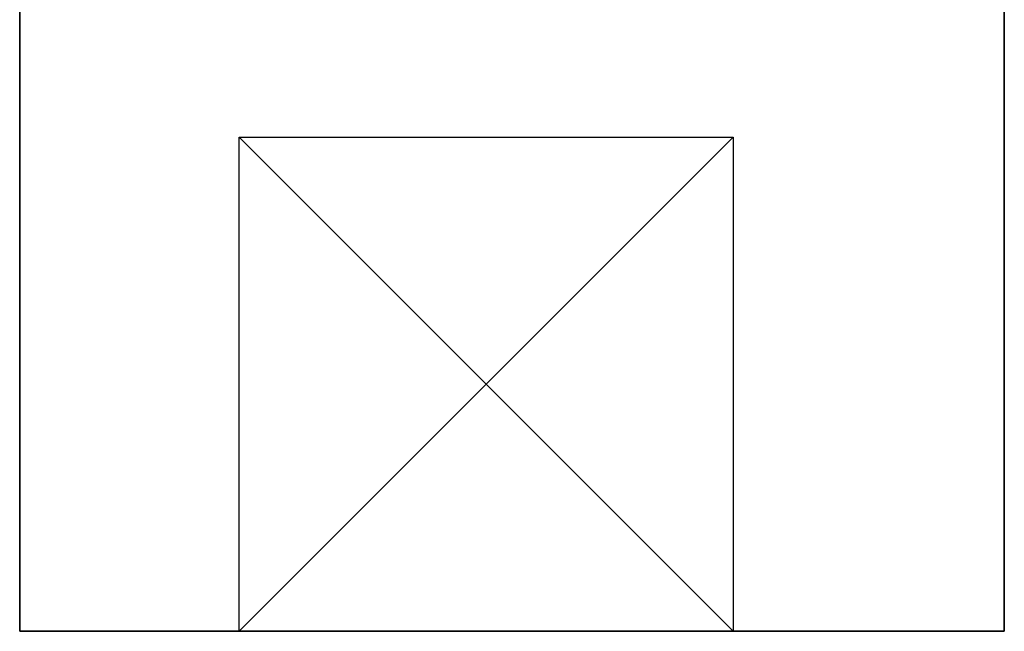
# Model space of a CAD drawing. Units: millimetres. Extents: x -451 to 473, y -990 to 651.
# Drawn here: x -423 to 473, y -990 to -433 of the extents above; entities that cross this region are included whole.
import ezdxf

# ---------------------------------------------------------------- set-up
doc = ezdxf.new("R2010")
doc.units = ezdxf.units.MM
doc.layers.add('M-EQPT', color=2, linetype='Continuous', lineweight=30)

msp = doc.modelspace()

# ---------------------------------------------------------------- linework, layer by layer
at = {"layer": 'M-EQPT'}
for p, q in [((-223.5, -540, -20), (226.5, -540, -20)), ((-223.5, -990, -20), (-223.5, -540, -20)), ((226.5, -990, -20), (-223.5, -540, -20)), ((226.5, -540, -20), (-223.5, -990, -20)), ((226.5, -540, -20), (226.5, -990, -20))]:
    msp.add_line(p, q, dxfattribs=at)

# ---------------------------------------------------------------- meshes
mesh = msp.add_polyface(dxfattribs=at)
corners = [(-423.5, 640, 400), (-423.5, -990, 400), (473.5, -990, 400), (473.5, 640, 400)]
mesh.append_faces([[corners[k] for k in face] for face in [(3, 0, 1, 2)]])
mesh = msp.add_polyface(dxfattribs=at)
corners = [(-423.5, 640, -20), (473.5, 640, -20), (473.5, -990, -20), (-423.5, -990, -20)]
mesh.append_faces([[corners[k] for k in face] for face in [(2, 3, 0, 1)]])
mesh = msp.add_polyface(dxfattribs=at)
corners = [(-423.5, -990, 400), (-423.5, 640, 400), (-423.5, 640, -20), (-423.5, -990, -20)]
mesh.append_faces([[corners[k] for k in face] for face in [(0, 1, 2, 3)]])
mesh = msp.add_polyface(dxfattribs=at)
corners = [(473.5, 640, 400), (473.5, -990, 400), (473.5, -990, -20), (473.5, 640, -20)]
mesh.append_faces([[corners[k] for k in face] for face in [(0, 1, 2, 3)]])
mesh = msp.add_polyface(dxfattribs=at)
corners = [(473.5, -990, 400), (-423.5, -990, 400), (-423.5, -990, -20), (473.5, -990, -20)]
mesh.append_faces([[corners[k] for k in face] for face in [(0, 1, 2, 3)]])

doc.saveas('drawing.dxf')
